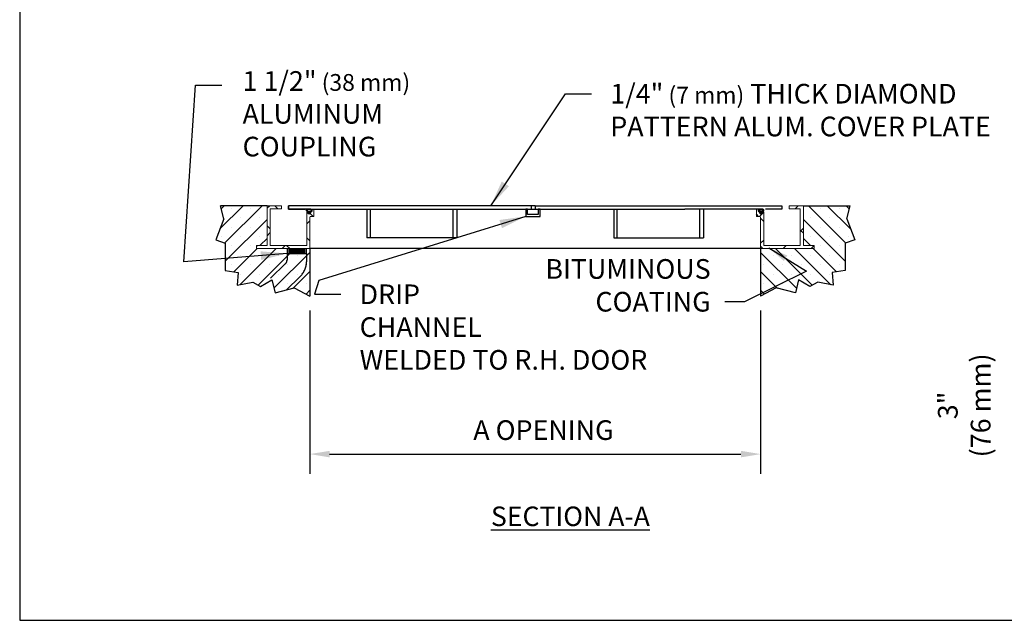
# Model space of a CAD drawing. Extents: x 3.6 to 12.1, y -2.6 to 8.4.
# Drawn here: x 3.6 to 8.2, y -2.6 to 0.3 of the extents above; entities that cross this region are included whole.
import ezdxf

# ---------------------------------------------------------------- set-up
doc = ezdxf.new("R2010")
doc.units = 0
doc.header["$MEASUREMENT"] = 0
doc.header["$PDMODE"] = 3
doc.linetypes.add('SMALL-HIDDEN', pattern=[0.17, 0.125, -0.045])
doc.linetypes.add('VSMALL-HIDDEN', pattern=[0.062, 0.031, -0.031])
doc.layers.get('0').update_dxf_attribs({"linetype": 'CONTINUOUS'})
doc.layers.get('Defpoints').update_dxf_attribs({"linetype": 'CONTINUOUS'})
for name, color, linetype in [('ACCESS_COVER', 1, 'CONTINUOUS'), ('DIMENSIONS', 5, 'CONTINUOUS'), ('HATCH', 8, 'CONTINUOUS'), ('SMALL-HIDDEN', 8, 'SMALL-HIDDEN'), ('TEXT', 7, 'CONTINUOUS')]:
    doc.layers.add(name, color=color, linetype=linetype)
doc.styles.add('COMPLEX', font='SIMPLEX')
doc.styles.get("Standard").update_dxf_attribs({"font": 'SIMPLEX'})
doc.dimstyles.get("Standard").update_dxf_attribs({"dimtxt": 0.18, "dimasz": 0.18, "dimexe": 0.18, "dimexo": 0.0625, "dimgap": 0.09, "dimtad": 0, "dimtih": 1, "dimtoh": 1, "dimdec": 4, "dimzin": 0, "dimdsep": 46, "dimtxsty": 'Standard', "dimcen": 0.09, "dimadec": 0, "dimazin": 0, "dimtfac": 1, "dimtdec": 4, "dimtofl": 0, "dimtmove": 0, "dimatfit": 3, "dimfxl": 1, "dimtolj": 1, "dimtzin": 0, "dimarcsym": 0})

# ---------------------------------------------------------------- blocks, each defined once
blk = doc.blocks.new('*X5')
at = {"color": 0}
for p, q in [((1.1439, 2.1382), (1.3476, 2.3419)), ((1.1549, 2.315), (1.1818, 2.3419)), ((1.1871, 2.0157), (1.5133, 2.3419)), ((1.243, 2.3202), (1.243, 2.3202)), ((1.4087, 2.3202), (1.4087, 2.3202)), ((1.1914, 1.8543), (1.5571, 2.22)), ((1.3258, 2.2373), (1.3258, 2.2373)), ((1.4916, 2.2373), (1.4916, 2.2373)), ((1.1601, 2.0716), (1.1601, 2.0716)), ((1.243, 2.1545), (1.243, 2.1545)), ((1.3258, 2.0716), (1.3258, 2.0716)), ((1.4087, 2.1545), (1.4087, 2.1545)), ((1.4916, 2.0716), (1.4916, 2.0716)), ((1.243, 1.9887), (1.243, 1.9887)), ((1.4087, 1.9887), (1.4087, 1.9887)), ((1.4973, 1.9944), (1.5571, 2.0542)), ((1.2662, 1.7634), (1.4698, 1.9669)), ((1.3172, 1.6487), (1.6355, 1.9669)), ((1.3258, 1.9059), (1.3258, 1.9059)), ((1.4801, 1.6458), (1.8012, 1.9669)), ((1.4916, 1.9059), (1.4916, 1.9059)), ((1.6175, 1.6175), (1.9321, 1.9321)), ((1.6573, 1.9059), (1.6573, 1.9059)), ((1.823, 1.9059), (1.823, 1.9059)), ((1.243, 1.823), (1.243, 1.823)), ((1.4087, 1.823), (1.4087, 1.823)), ((1.5744, 1.823), (1.5744, 1.823)), ((1.7401, 1.823), (1.7401, 1.823)), ((1.9059, 1.823), (1.9059, 1.823)), ((1.3258, 1.7401), (1.3258, 1.7401)), ((1.4916, 1.7401), (1.4916, 1.7401)), ((1.6573, 1.7401), (1.6573, 1.7401)), ((1.7829, 1.6172), (1.9321, 1.7663)), ((1.823, 1.7401), (1.823, 1.7401)), ((1.7401, 1.6573), (1.7401, 1.6573)), ((1.9059, 1.6573), (1.9059, 1.6573)), ((1.8988, 1.5673), (1.9321, 1.6006))]:
    blk.add_line(p, q, dxfattribs=at)
blk = doc.blocks.new('sectagasket')
at = {"layer": 'HATCH'}
for p, q in [((-0.0132, 0.0164), (-0.0131, 0.0171)), ((-0.0114, 0.0165, 0.3552), (-0.0132, 0.0165, 0.3552)), ((-0.0132, 0.0156), (-0.0132, 0.0164)), ((-0.0114, 0.016, 0.3552), (-0.0132, 0.016, 0.3552)), ((-0.013, 0.0149), (-0.0132, 0.0156)), ((-0.0113, 0.0155, 0.3552), (-0.0132, 0.0155, 0.3552)), ((-0.0131, 0.0171), (-0.013, 0.0177)), ((-0.0131, 0.0152, 0.3552), (-0.0131, 0.0171, 0.3552)), ((-0.0113, 0.017, 0.3552), (-0.0131, 0.017, 0.3552)), ((-0.0109, 0.015, 0.3552), (-0.0131, 0.015, 0.3552)), ((-0.013, 0.0177), (-0.0128, 0.0183)), ((-0.0112, 0.0175, 0.3552), (-0.013, 0.0175, 0.3552)), ((-0.0125, 0.014), (-0.013, 0.0149)), ((-0.0109, 0.018, 0.3552), (-0.0129, 0.018, 0.3552)), ((-0.0128, 0.0183), (-0.0125, 0.0188)), ((-0.0103, 0.0145, 0.3552), (-0.0128, 0.0145, 0.3552)), ((-0.0106, 0.0184, 0.3552), (-0.0127, 0.0184, 0.3552)), ((-0.0126, 0.0142, 0.3552), (-0.0126, 0.0186, 0.3552)), ((-0.0125, 0.0188), (-0.0122, 0.0193)), ((-0.0116, 0.0132), (-0.0125, 0.014)), ((-0.0095, 0.014, 0.3552), (-0.0125, 0.014, 0.3552)), ((-0.01, 0.0189, 0.3552), (-0.0124, 0.0189, 0.3552)), ((-0.0122, 0.0193), (-0.0119, 0.0197)), ((-0.0091, 0.0194, 0.3552), (-0.0121, 0.0194, 0.3552)), ((-0.0121, 0.0137, 0.3552), (-0.0121, 0.0194, 0.3552)), ((-0.0119, 0.0197), (-0.0114, 0.0201)), ((-0.0085, 0.0135, 0.3552), (-0.0119, 0.0135, 0.3552)), ((-0.0077, 0.0199, 0.3552), (-0.0116, 0.0199, 0.3552)), ((-0.0116, 0.0132, 0.3552), (-0.0116, 0.0199, 0.3552)), ((-0.0114, 0.0201), (-0.0109, 0.0205)), ((-0.0113, 0.0168), (-0.0114, 0.0167)), ((-0.0114, 0.0167), (-0.0114, 0.0166)), ((-0.0114, 0.0166), (-0.0114, 0.0165)), ((-0.0114, 0.0166), (-0.0114, 0.0166)), ((-0.0114, 0.0165), (-0.0114, 0.0164)), ((-0.0114, 0.0165), (-0.0114, 0.0165)), ((-0.0114, 0.0164), (-0.0114, 0.0163)), ((-0.0114, 0.0164), (-0.0114, 0.0164)), ((-0.0114, 0.0163), (-0.0114, 0.0162)), ((-0.0114, 0.0163), (-0.0114, 0.0163)), ((-0.0114, 0.0162), (-0.0114, 0.0161)), ((-0.0114, 0.0162), (-0.0114, 0.0162)), ((-0.0114, 0.0161), (-0.0114, 0.016)), ((-0.0114, 0.0161), (-0.0114, 0.0161)), ((-0.0114, 0.016), (-0.0114, 0.0159)), ((-0.0114, 0.016), (-0.0114, 0.016)), ((-0.0114, 0.0159), (-0.0114, 0.0158)), ((-0.0114, 0.0159), (-0.0114, 0.0159)), ((-0.0114, 0.0159), (-0.0114, 0.0159)), ((-0.0114, 0.0158), (-0.0114, 0.0157)), ((-0.0114, 0.0158), (-0.0114, 0.0158)), ((-0.0114, 0.0157), (-0.0114, 0.0156)), ((-0.0114, 0.0157), (-0.0114, 0.0157)), ((-0.0114, 0.0157), (-0.0114, 0.0157)), ((-0.0114, 0.0156), (-0.0113, 0.0156)), ((-0.0112, 0.0172), (-0.0113, 0.0171)), ((-0.0113, 0.0171), (-0.0113, 0.017)), ((-0.0113, 0.0171), (-0.0113, 0.0171)), ((-0.0113, 0.017), (-0.0113, 0.0169)), ((-0.0113, 0.0169), (-0.0113, 0.0168)), ((-0.0113, 0.0169), (-0.0113, 0.0169)), ((-0.0113, 0.0168), (-0.0113, 0.0168)), ((-0.0113, 0.0156), (-0.0113, 0.0155)), ((-0.0113, 0.0155), (-0.0113, 0.0154)), ((-0.0113, 0.0155), (-0.0113, 0.0155)), ((-0.0113, 0.0154), (-0.0112, 0.0154)), ((-0.0073, 0.013, 0.3552), (-0.0113, 0.013, 0.3552)), ((-0.0111, 0.0175), (-0.0112, 0.0174)), ((-0.0112, 0.0174), (-0.0112, 0.0173)), ((-0.0112, 0.0174), (-0.0112, 0.0174)), ((-0.0112, 0.0173), (-0.0112, 0.0172)), ((-0.0112, 0.0173), (-0.0112, 0.0173)), ((-0.0112, 0.0172), (-0.0112, 0.0172)), ((-0.0112, 0.0154), (-0.0112, 0.0153)), ((-0.0112, 0.0153), (-0.0111, 0.0153)), ((-0.0111, 0.0175, 0.3552), (-0.0111, 0.0203, 0.3552)), ((-0.0111, 0.0177), (-0.0111, 0.0176)), ((-0.011, 0.0177), (-0.0111, 0.0177)), ((-0.0111, 0.0176), (-0.0111, 0.0175)), ((-0.0111, 0.0176), (-0.0111, 0.0176)), ((-0.0111, 0.0175), (-0.0111, 0.0175)), ((-0.0111, 0.0153), (-0.0111, 0.0152)), ((-0.0111, 0.0129, 0.3552), (-0.0111, 0.0153, 0.3552)), ((-0.0111, 0.0152), (-0.011, 0.0152)), ((-0.0056, 0.0204, 0.3552), (-0.011, 0.0204, 0.3552)), ((-0.0109, 0.018), (-0.011, 0.0179)), ((-0.011, 0.0179), (-0.011, 0.0178)), ((-0.011, 0.0179), (-0.011, 0.0179)), ((-0.011, 0.0179), (-0.011, 0.0179)), ((-0.011, 0.0178), (-0.011, 0.0177)), ((-0.011, 0.0178), (-0.011, 0.0178)), ((-0.011, 0.0152), (-0.011, 0.0151)), ((-0.011, 0.0151), (-0.0109, 0.015)), ((-0.0109, 0.0205), (-0.0102, 0.0209)), ((-0.0109, 0.0181), (-0.0109, 0.018)), ((-0.0108, 0.0181), (-0.0109, 0.0181)), ((-0.0109, 0.018), (-0.0109, 0.018)), ((-0.0109, 0.018), (-0.0109, 0.018)), ((-0.0109, 0.015), (-0.0108, 0.0149)), ((-0.0109, 0.015), (-0.0109, 0.015)), ((-0.0108, 0.0183), (-0.0108, 0.0182)), ((-0.0107, 0.0183), (-0.0108, 0.0183)), ((-0.0108, 0.0182), (-0.0108, 0.0181)), ((-0.0108, 0.0182), (-0.0108, 0.0182)), ((-0.0108, 0.0182), (-0.0108, 0.0182)), ((-0.0108, 0.0149), (-0.0107, 0.0148)), ((-0.0107, 0.0184), (-0.0107, 0.0183)), ((-0.0106, 0.0184), (-0.0107, 0.0184)), ((-0.0107, 0.0183), (-0.0107, 0.0183)), ((-0.0107, 0.0183), (-0.0107, 0.0183)), ((-0.0107, 0.0148), (-0.0106, 0.0148)), ((-0.0106, 0.0184, 0.3552), (-0.0106, 0.0206, 0.3552)), ((-0.0106, 0.0185), (-0.0106, 0.0184)), ((-0.0105, 0.0185), (-0.0106, 0.0185)), ((-0.0106, 0.0184), (-0.0106, 0.0184)), ((-0.0106, 0.0148), (-0.0105, 0.0147)), ((-0.0106, 0.0126, 0.3552), (-0.0106, 0.0148, 0.3552)), ((-0.0105, 0.0186), (-0.0105, 0.0185)), ((-0.0104, 0.0186), (-0.0105, 0.0186)), ((-0.0105, 0.0185), (-0.0105, 0.0185)), ((-0.0105, 0.0147), (-0.0104, 0.0146)), ((-0.0059, 0.0125, 0.3552), (-0.0105, 0.0125, 0.3552)), ((-0.0104, 0.0187), (-0.0104, 0.0186)), ((-0.0103, 0.0187), (-0.0104, 0.0187)), ((-0.0104, 0.0186), (-0.0104, 0.0186)), ((-0.0104, 0.0146), (-0.0103, 0.0145)), ((-0.0102, 0.0188), (-0.0103, 0.0187)), ((-0.0103, 0.0187), (-0.0103, 0.0187)), ((-0.0103, 0.0145), (-0.0102, 0.0144)), ((-0.0102, 0.0209), (-0.0094, 0.0212)), ((-0.0102, 0.0188, 0.3552), (-0.0102, 0.0209, 0.3552)), ((0.0102, 0.0209, 0.3552), (-0.0102, 0.0209, 0.3552)), ((-0.0101, 0.0189), (-0.0102, 0.0188)), ((-0.0102, 0.0188), (-0.0102, 0.0188)), ((-0.0102, 0.0188), (-0.0102, 0.0188)), ((-0.0102, 0.0144), (-0.01, 0.0143)), ((-0.0101, 0.0189), (-0.0101, 0.0189)), ((-0.01, 0.0189), (-0.0101, 0.0189)), ((-0.01, 0.019), (-0.01, 0.0189)), ((-0.0099, 0.019), (-0.01, 0.019)), ((-0.01, 0.0143), (-0.0099, 0.0142)), ((-0.0098, 0.019), (-0.0099, 0.019)), ((-0.0099, 0.0142), (-0.0097, 0.0142)), ((-0.0098, 0.0191), (-0.0098, 0.019)), ((-0.0097, 0.0191), (-0.0098, 0.0191)), ((-0.0097, 0.0191, 0.3552), (-0.0097, 0.0211, 0.3552)), ((-0.0096, 0.0192), (-0.0097, 0.0191)), ((-0.0097, 0.0191), (-0.0097, 0.0191)), ((-0.0097, 0.0142), (-0.0096, 0.0141)), ((-0.0095, 0.0192), (-0.0096, 0.0192)), ((-0.0096, 0.0141), (-0.0094, 0.014)), ((-0.0094, 0.0193), (-0.0095, 0.0192)), ((-0.0095, 0.0192), (-0.0095, 0.0192)), ((-0.0094, 0.0212), (-0.0085, 0.0216)), ((-0.0093, 0.0193), (-0.0094, 0.0193)), ((-0.0094, 0.014), (-0.0092, 0.0139)), ((-0.0092, 0.0194), (-0.0093, 0.0193)), ((-0.0092, 0.0194, 0.3552), (-0.0092, 0.0213, 0.3552)), ((-0.0092, 0.0194), (-0.0092, 0.0194)), ((-0.0091, 0.0194), (-0.0092, 0.0194)), ((-0.0092, 0.0139), (-0.009, 0.0138)), ((-0.0092, 0.0119, 0.3552), (-0.0092, 0.0139, 0.3552)), ((-0.009, 0.0195), (-0.0091, 0.0194)), ((-0.0089, 0.0195), (-0.009, 0.0195)), ((-0.009, 0.0138), (-0.0088, 0.0137)), ((0.009, 0.0214, 0.3552), (-0.0089, 0.0214, 0.3552)), ((-0.0088, 0.0195), (-0.0089, 0.0195)), ((-0.0088, 0.0196), (-0.0088, 0.0195)), ((-0.0087, 0.0196), (-0.0088, 0.0196)), ((-0.0088, 0.0137), (-0.0086, 0.0136)), ((-0.0087, 0.0196, 0.3552), (-0.0087, 0.0215, 0.3552)), ((-0.0086, 0.0196), (-0.0087, 0.0196)), ((-0.0087, 0.0116, 0.3552), (-0.0087, 0.0136, 0.3552)), ((-0.0085, 0.0197), (-0.0086, 0.0196)), ((-0.0086, 0.0136), (-0.0084, 0.0135)), ((-0.0085, 0.0216), (-0.0073, 0.0219)), ((-0.0084, 0.0197), (-0.0085, 0.0197)), ((-0.003, 0.0115, 0.3552), (-0.0085, 0.0115, 0.3552)), ((-0.0083, 0.0197), (-0.0084, 0.0197)), ((-0.0084, 0.0135), (-0.0081, 0.0134)), ((-0.0082, 0.0198), (-0.0083, 0.0197)), ((-0.0082, 0.0198, 0.3552), (-0.0082, 0.0216, 0.3552)), ((-0.0081, 0.0198), (-0.0082, 0.0198)), ((-0.0082, 0.0114, 0.3552), (-0.0082, 0.0134, 0.3552)), ((-0.008, 0.0198), (-0.0081, 0.0198)), ((-0.0081, 0.0134), (-0.0079, 0.0133)), ((-0.0055, 0.0105), (-0.0081, 0.0114)), ((-0.0079, 0.0199), (-0.008, 0.0198)), ((-0.0078, 0.0199), (-0.0079, 0.0199)), ((-0.0079, 0.0133), (-0.0076, 0.0132)), ((-0.0077, 0.0199), (-0.0078, 0.0199)), ((-0.0077, 0.0199, 0.3552), (-0.0077, 0.0218, 0.3552)), ((-0.0075, 0.02), (-0.0077, 0.0199)), ((-0.0077, 0.0112, 0.3552), (-0.0077, 0.0132, 0.3552)), ((-0.0076, 0.0132), (-0.0074, 0.0131)), ((-0.0074, 0.02), (-0.0075, 0.02)), ((-0.0073, 0.02), (-0.0074, 0.02)), ((-0.0074, 0.0131), (-0.0071, 0.0129)), ((-0.0073, 0.0219), (-0.0058, 0.0221)), ((-0.0072, 0.0201), (-0.0073, 0.02)), ((-0.0072, 0.0201, 0.3552), (-0.0072, 0.0219, 0.3552)), ((-0.0071, 0.0201), (-0.0072, 0.0201)), ((-0.0072, 0.0111, 0.3552), (-0.0072, 0.013, 0.3552)), ((-0.007, 0.0201), (-0.0071, 0.0201)), ((-0.0071, 0.0129), (-0.0068, 0.0128)), ((-0.0001, 0.011, 0.3552), (-0.0071, 0.011, 0.3552)), ((0.0073, 0.0219, 0.3552), (-0.007, 0.0219, 0.3552)), ((-0.0068, 0.0202), (-0.007, 0.0201)), ((-0.0067, 0.0202), (-0.0068, 0.0202)), ((-0.0068, 0.0128), (-0.0065, 0.0127)), ((-0.0067, 0.0202, 0.3552), (-0.0067, 0.022, 0.3552)), ((-0.0066, 0.0202), (-0.0067, 0.0202)), ((-0.0067, 0.0109, 0.3552), (-0.0067, 0.0128, 0.3552)), ((0.0067, 0.0066, 0.3552), (-0.0067, 0.0066, 0.3552)), ((-0.0064, 0.0203), (-0.0066, 0.0202)), ((0.0066, 0.0076, 0.3552), (-0.0066, 0.0076, 0.3552)), ((0.0066, 0.0071, 0.3552), (-0.0066, 0.0071, 0.3552)), ((0.0066, 0.0061, 0.3552), (-0.0066, 0.0061, 0.3552)), ((0.0066, 0.0056, 0.3552), (-0.0066, 0.0056, 0.3552)), ((-0.0065, 0.0127), (-0.0061, 0.0126)), ((0.0065, 0.0081, 0.3552), (-0.0065, 0.0081, 0.3552)), ((0.0065, 0.0051, 0.3552), (-0.0065, 0.0051, 0.3552)), ((-0.0063, 0.0203), (-0.0064, 0.0203)), ((0.0064, 0.0086, 0.3552), (-0.0064, 0.0086, 0.3552)), ((-0.0062, 0.0203), (-0.0063, 0.0203)), ((0.0063, 0.0046, 0.3552), (-0.0063, 0.0046, 0.3552)), ((-0.0062, 0.0203, 0.3552), (-0.0062, 0.022, 0.3552)), ((-0.0061, 0.0203), (-0.0062, 0.0203)), ((-0.0062, 0.0107, 0.3552), (-0.0062, 0.0126, 0.3552)), ((0.0062, 0.0091, 0.3552), (-0.0062, 0.0091, 0.3552)), ((-0.0062, 0.0043, 0.3552), (-0.0062, 0.0091, 0.3552)), ((0.0062, 0.0041, 0.3552), (-0.0062, 0.0041, 0.3552)), ((-0.0059, 0.0204), (-0.0061, 0.0203)), ((-0.0061, 0.0126), (-0.0058, 0.0125)), ((0.006, 0.0096, 0.3552), (-0.006, 0.0096, 0.3552)), ((-0.0058, 0.0204), (-0.0059, 0.0204)), ((0.0059, 0.0036, 0.3552), (-0.0059, 0.0036, 0.3552)), ((-0.0058, 0.0221), (-0.004, 0.0223)), ((-0.0056, 0.0204), (-0.0058, 0.0204)), ((-0.0058, 0.0125), (-0.0054, 0.0123)), ((-0.0057, 0.0204, 0.3552), (-0.0057, 0.0221, 0.3552)), ((-0.0057, 0.0106, 0.3552), (-0.0057, 0.0125, 0.3552)), ((0.0057, 0.0106, 0.3552), (-0.0057, 0.0106, 0.3552)), ((0.0057, 0.0101, 0.3552), (-0.0057, 0.0101, 0.3552)), ((-0.0057, 0.0032, 0.3552), (-0.0057, 0.0101, 0.3552)), ((0.0057, 0.0032, 0.3552), (-0.0057, 0.0032, 0.3552)), ((-0.0055, 0.0204), (-0.0056, 0.0204)), ((-0.0054, 0.0205), (-0.0055, 0.0204)), ((-0.0052, 0.0205), (-0.0054, 0.0205)), ((-0.0054, 0.0123), (-0.0049, 0.0122)), ((0.0053, 0.0027, 0.3552), (-0.0053, 0.0027, 0.3552)), ((-0.0052, 0.0205, 0.3552), (-0.0052, 0.0222, 0.3552)), ((-0.0051, 0.0205), (-0.0052, 0.0205)), ((-0.0052, 0.0025, 0.3552), (-0.0052, 0.0123, 0.3552)), ((-0.0049, 0.0205), (-0.0051, 0.0205)), ((-0.0048, 0.0206), (-0.0049, 0.0205)), ((-0.0049, 0.0122), (-0.0045, 0.012)), ((0.0049, 0.0022, 0.3552), (-0.0049, 0.0022, 0.3552)), ((-0.0046, 0.0206), (-0.0048, 0.0206)), ((-0.0047, 0.0206, 0.3552), (-0.0047, 0.0222, 0.3552)), ((-0.0047, 0.002, 0.3552), (-0.0047, 0.0121, 0.3552)), ((-0.0045, 0.0206), (-0.0046, 0.0206)), ((-0.0043, 0.0206), (-0.0045, 0.0206)), ((-0.0045, 0.012), (-0.004, 0.0119)), ((0.0044, 0.0017, 0.3552), (-0.0044, 0.0017, 0.3552)), ((-0.0041, 0.0206), (-0.0043, 0.0206)), ((-0.0042, 0.0206, 0.3552), (-0.0042, 0.0223, 0.3552)), ((-0.0042, 0.0015, 0.3552), (-0.0042, 0.012, 0.3552)), ((-0.004, 0.0206), (-0.0041, 0.0206)), ((-0.004, 0.0223), (-0.0018, 0.0225)), ((-0.0038, 0.0207), (-0.004, 0.0206)), ((-0.004, 0.0119), (-0.0035, 0.0117)), ((-0.0037, 0.0207), (-0.0038, 0.0207)), ((0.0038, 0.0012, 0.3552), (-0.0038, 0.0012, 0.3552)), ((-0.0037, 0.0207, 0.3552), (-0.0037, 0.0223, 0.3552)), ((-0.0035, 0.0207), (-0.0037, 0.0207)), ((-0.0037, 0.0012, 0.3552), (-0.0037, 0.0118, 0.3552)), ((-0.0033, 0.0207), (-0.0035, 0.0207)), ((-0.0035, 0.0117), (-0.003, 0.0115)), ((-0.0032, 0.0207), (-0.0033, 0.0207)), ((-0.0032, 0.0207, 0.3552), (-0.0032, 0.0224, 0.3552)), ((-0.003, 0.0207), (-0.0032, 0.0207)), ((-0.0032, 0.0008, 0.3552), (-0.0032, 0.0116, 0.3552)), ((0.0045, 0.0224, 0.3552), (-0.0031, 0.0224, 0.3552)), ((-0.0028, 0.0207), (-0.003, 0.0207)), ((-0.003, 0.0115), (-0.0024, 0.0114)), ((0.0029, 0.0007, 0.3552), (-0.0029, 0.0007, 0.3552)), ((-0.0028, 0.0207, 0.3552), (-0.0028, 0.0224, 0.3552)), ((-0.0026, 0.0207), (-0.0028, 0.0207)), ((-0.0028, 0.0006, 0.3552), (-0.0028, 0.0115, 0.3552)), ((-0.0025, 0.0208), (-0.0026, 0.0207)), ((-0.0023, 0.0208), (-0.0025, 0.0208)), ((-0.0024, 0.0114), (-0.0018, 0.0112)), ((-0.0023, 0.0208, 0.3552), (-0.0023, 0.0225, 0.3552)), ((-0.0021, 0.0208), (-0.0023, 0.0208)), ((-0.0023, 0.0004, 0.3552), (-0.0023, 0.0113, 0.3552)), ((-0.0019, 0.0208), (-0.0021, 0.0208)), ((-0.0017, 0.0208), (-0.0019, 0.0208)), ((-0.0018, 0.0225), (0.0008, 0.0226)), ((-0.0018, 0.0208, 0.3552), (-0.0018, 0.0225, 0.3552)), ((-0.0018, 0.0112), (-0.0012, 0.0111)), ((-0.0018, 0.0002, 0.3552), (-0.0018, 0.0112, 0.3552)), ((-0.0015, 0.0208), (-0.0017, 0.0208)), ((0.0016, 0.0002, 0.3552), (-0.0016, 0.0002, 0.3552)), ((-0.0013, 0.0208), (-0.0015, 0.0208)), ((-0.0013, 0.0208, 0.3552), (-0.0013, 0.0225, 0.3552)), ((-0.001, 0.0208), (-0.0013, 0.0208)), ((-0.0013, 0.0001, 0.3552), (-0.0013, 0.0111, 0.3552)), ((-0.0012, 0.0111), (-0.0006, 0.0111)), ((-0.0008, 0.0208), (-0.001, 0.0208)), ((-0.0008, 0.0208, 0.3552), (-0.0008, 0.0225, 0.3552)), ((-0.0005, 0.0208), (-0.0008, 0.0208)), ((-0.0008, 0, 0.3552), (-0.0008, 0.0111, 0.3552)), ((-0.0006, 0.0111), (0, 0.011)), ((-0.0002, 0.0208), (-0.0005, 0.0208)), ((-0.0003, 0.0208, 0.3552), (-0.0003, 0.0225, 0.3552)), ((-0.0003, 0, 0.3552), (-0.0003, 0.0111, 0.3552)), ((0.0001, 0.0208), (-0.0002, 0.0208)), ((0, 0.011), (0.0006, 0.0111)), ((0.0004, 0.0208), (0.0001, 0.0208)), ((0.0071, 0.011, 0.3552), (0.0001, 0.011, 0.3552)), ((0.0002, 0.0208, 0.3552), (0.0002, 0.0226, 0.3552)), ((0.0002, 0, 0.3552), (0.0002, 0.011, 0.3552)), ((0.0008, 0.0208), (0.0004, 0.0208)), ((0.0006, 0.0111), (0.0012, 0.0111)), ((0.0007, 0.0208, 0.3552), (0.0007, 0.0226, 0.3552)), ((0.0007, 0, 0.3552), (0.0007, 0.0111, 0.3552)), ((0.0011, 0.0208), (0.0008, 0.0208)), ((0.0014, 0.0208), (0.0011, 0.0208)), ((0.0012, 0.0208, 0.3552), (0.0012, 0.0226, 0.3552)), ((0.0012, 0.0111), (0.0018, 0.0112)), ((0.0012, 0.0001, 0.3552), (0.0012, 0.0111, 0.3552)), ((0.0017, 0.0208), (0.0014, 0.0208)), ((0.0017, 0.0208, 0.3552), (0.0017, 0.0226, 0.3552)), ((0.002, 0.0208), (0.0017, 0.0208)), ((0.0017, 0.0002, 0.3552), (0.0017, 0.0112, 0.3552)), ((0.0018, 0.0112), (0.0024, 0.0114)), ((0.0023, 0.0208), (0.002, 0.0208)), ((0.0022, 0.0208, 0.3552), (0.0022, 0.0226, 0.3552)), ((0.0022, 0.0004, 0.3552), (0.0022, 0.0113, 0.3552)), ((0.0025, 0.0207), (0.0023, 0.0208)), ((0.0024, 0.0114), (0.003, 0.0115)), ((0.0027, 0.0207), (0.0025, 0.0207)), ((0.0027, 0.0207, 0.3552), (0.0027, 0.0225, 0.3552)), ((0.0029, 0.0207), (0.0027, 0.0207)), ((0.0027, 0.0006, 0.3552), (0.0027, 0.0115, 0.3552)), ((0.0031, 0.0207), (0.0029, 0.0207)), ((0.003, 0.0115), (0.0035, 0.0117)), ((0.0085, 0.0115, 0.3552), (0.003, 0.0115, 0.3552)), ((0.0033, 0.0207), (0.0031, 0.0207)), ((0.0032, 0.0207, 0.3552), (0.0032, 0.0225, 0.3552)), ((0.0032, 0.0008, 0.3552), (0.0032, 0.0116, 0.3552)), ((0.0035, 0.0207), (0.0033, 0.0207)), ((0.0037, 0.0207), (0.0035, 0.0207)), ((0.0035, 0.0117), (0.004, 0.0119)), ((0.0037, 0.0207, 0.3552), (0.0037, 0.0225, 0.3552)), ((0.0038, 0.0207), (0.0037, 0.0207)), ((0.0037, 0.0011, 0.3552), (0.0037, 0.0118, 0.3552)), ((0.004, 0.0206), (0.0038, 0.0207)), ((0.0041, 0.0206), (0.004, 0.0206)), ((0.004, 0.0119), (0.0045, 0.012)), ((0.0043, 0.0206), (0.0041, 0.0206)), ((0.0042, 0.0206, 0.3552), (0.0042, 0.0224, 0.3552)), ((0.0042, 0.0015, 0.3552), (0.0042, 0.0119, 0.3552)), ((0.0045, 0.0206), (0.0043, 0.0206)), ((0.0046, 0.0206), (0.0045, 0.0206)), ((0.0045, 0.012), (0.0049, 0.0122)), ((0.0096, 0.012, 0.3552), (0.0045, 0.012, 0.3552)), ((0.0046, 0.0206, 0.3552), (0.0046, 0.0224, 0.3552)), ((0.0048, 0.0206), (0.0046, 0.0206)), ((0.0046, 0.0019, 0.3552), (0.0046, 0.0121, 0.3552)), ((0.0049, 0.0205), (0.0048, 0.0206)), ((0.0051, 0.0205), (0.0049, 0.0205)), ((0.0049, 0.0122), (0.0054, 0.0123)), ((0.0051, 0.0205, 0.3552), (0.0051, 0.0223, 0.3552)), ((0.0052, 0.0205), (0.0051, 0.0205)), ((0.0051, 0.0024, 0.3552), (0.0051, 0.0123, 0.3552)), ((0.0054, 0.0205), (0.0052, 0.0205)), ((0.0055, 0.0204), (0.0054, 0.0205)), ((0.0054, 0.0123), (0.0058, 0.0125)), ((0.0056, 0.0204), (0.0055, 0.0204)), ((0.0056, 0.0204, 0.3552), (0.0056, 0.0222, 0.3552)), ((0.0058, 0.0204), (0.0056, 0.0204)), ((0.011, 0.0204, 0.3552), (0.0056, 0.0204, 0.3552)), ((0.0056, 0.0105, 0.3552), (0.0056, 0.0124, 0.3552)), ((0.0056, 0.0031, 0.3552), (0.0056, 0.0102, 0.3552)), ((0.0059, 0.0204), (0.0058, 0.0204)), ((0.0058, 0.0125), (0.0061, 0.0126)), ((0.0061, 0.0203), (0.0059, 0.0204)), ((0.0105, 0.0125, 0.3552), (0.0059, 0.0125, 0.3552)), ((0.0061, 0.0203, 0.3552), (0.0061, 0.0222, 0.3552)), ((0.0062, 0.0203), (0.0061, 0.0203)), ((0.0061, 0.0126), (0.0065, 0.0127)), ((0.0061, 0.0107, 0.3552), (0.0061, 0.0126, 0.3552)), ((0.0061, 0.004, 0.3552), (0.0061, 0.0093, 0.3552)), ((0.0063, 0.0203), (0.0062, 0.0203)), ((0.0064, 0.0203), (0.0063, 0.0203)), ((0.0066, 0.0202), (0.0064, 0.0203)), ((0.0065, 0.0127), (0.0068, 0.0128)), ((0.0066, 0.0202, 0.3552), (0.0066, 0.0221, 0.3552)), ((0.0067, 0.0202), (0.0066, 0.0202)), ((0.0066, 0.0109, 0.3552), (0.0066, 0.0128, 0.3552)), ((0.0066, 0.0059, 0.3552), (0.0066, 0.0074, 0.3552)), ((0.0068, 0.0202), (0.0067, 0.0202)), ((0.007, 0.0201), (0.0068, 0.0202)), ((0.0068, 0.0128), (0.0071, 0.0129)), ((0.0071, 0.0201), (0.007, 0.0201)), ((0.0071, 0.0201, 0.3552), (0.0071, 0.022, 0.3552)), ((0.0072, 0.0201), (0.0071, 0.0201)), ((0.0071, 0.0129), (0.0074, 0.0131)), ((0.0071, 0.011, 0.3552), (0.0071, 0.013, 0.3552)), ((0.0073, 0.02), (0.0072, 0.0201)), ((0.0074, 0.02), (0.0073, 0.02)), ((0.0113, 0.013, 0.3552), (0.0073, 0.013, 0.3552)), ((0.0075, 0.02), (0.0074, 0.02)), ((0.0074, 0.0131), (0.0076, 0.0132)), ((0.0077, 0.0199), (0.0075, 0.02)), ((0.0076, 0.02, 0.3552), (0.0076, 0.0218, 0.3552)), ((0.0076, 0.0132), (0.0079, 0.0133)), ((0.0076, 0.0112, 0.3552), (0.0076, 0.0132, 0.3552)), ((0.0078, 0.0199), (0.0077, 0.0199)), ((0.0116, 0.0199, 0.3552), (0.0077, 0.0199, 0.3552)), ((0.0079, 0.0199), (0.0078, 0.0199)), ((0.008, 0.0198), (0.0079, 0.0199)), ((0.0079, 0.0133), (0.0081, 0.0134)), ((0.0081, 0.0198), (0.008, 0.0198)), ((0.0081, 0.0198, 0.3552), (0.0081, 0.0217, 0.3552)), ((0.0082, 0.0198), (0.0081, 0.0198)), ((0.0081, 0.0134), (0.0084, 0.0135)), ((0.0081, 0.0114, 0.3552), (0.0081, 0.0134, 0.3552)), ((0.0083, 0.0197), (0.0082, 0.0198)), ((0.0084, 0.0197), (0.0083, 0.0197)), ((0.0085, 0.0197), (0.0084, 0.0197)), ((0.0084, 0.0135), (0.0086, 0.0136)), ((0.0086, 0.0196), (0.0085, 0.0197)), ((0.0119, 0.0135, 0.3552), (0.0085, 0.0135, 0.3552)), ((0.0086, 0.0196, 0.3552), (0.0086, 0.0215, 0.3552)), ((0.0087, 0.0196), (0.0086, 0.0196)), ((0.0086, 0.0136), (0.0088, 0.0137)), ((0.0086, 0.0116, 0.3552), (0.0086, 0.0136, 0.3552)), ((0.0088, 0.0196), (0.0087, 0.0196)), ((0.0088, 0.0195), (0.0088, 0.0196)), ((0.0089, 0.0195), (0.0088, 0.0195)), ((0.0088, 0.0137), (0.009, 0.0138)), ((0.009, 0.0195), (0.0089, 0.0195)), ((0.0091, 0.0194), (0.009, 0.0195)), ((0.009, 0.0138), (0.0092, 0.0139)), ((0.0091, 0.0194, 0.3552), (0.0091, 0.0214, 0.3552)), ((0.0092, 0.0194), (0.0091, 0.0194)), ((0.0121, 0.0194, 0.3552), (0.0091, 0.0194, 0.3552)), ((0.0091, 0.0118, 0.3552), (0.0091, 0.0138, 0.3552)), ((0.0092, 0.0194), (0.0092, 0.0194)), ((0.0093, 0.0193), (0.0092, 0.0194)), ((0.0092, 0.0139), (0.0094, 0.014)), ((0.0094, 0.0193), (0.0093, 0.0193)), ((0.0095, 0.0192), (0.0094, 0.0193)), ((0.0094, 0.014), (0.0096, 0.0141)), ((0.0095, 0.0192), (0.0095, 0.0192)), ((0.0096, 0.0192), (0.0095, 0.0192)), ((0.0125, 0.014, 0.3552), (0.0095, 0.014, 0.3552)), ((0.0096, 0.0192, 0.3552), (0.0096, 0.0212, 0.3552)), ((0.0097, 0.0191), (0.0096, 0.0192)), ((0.0096, 0.0141), (0.0097, 0.0142)), ((0.0096, 0.012, 0.3552), (0.0096, 0.0141, 0.3552)), ((0.0097, 0.0191), (0.0097, 0.0191)), ((0.0098, 0.0191), (0.0097, 0.0191)), ((0.0097, 0.0142), (0.0099, 0.0142)), ((0.0098, 0.019), (0.0098, 0.0191)), ((0.0099, 0.019), (0.0098, 0.019)), ((0.01, 0.019), (0.0099, 0.019)), ((0.0099, 0.0142), (0.01, 0.0143)), ((0.01, 0.0189), (0.01, 0.019)), ((0.0101, 0.0189), (0.01, 0.0189)), ((0.0124, 0.0189, 0.3552), (0.01, 0.0189, 0.3552)), ((0.01, 0.0143), (0.0102, 0.0144)), ((0.0101, 0.0189, 0.3552), (0.0101, 0.021, 0.3552)), ((0.0101, 0.0189), (0.0101, 0.0189)), ((0.0102, 0.0188), (0.0101, 0.0189)), ((0.0101, 0.0123, 0.3552), (0.0101, 0.0144, 0.3552)), ((0.0102, 0.0188), (0.0102, 0.0188)), ((0.0102, 0.0188), (0.0102, 0.0188)), ((0.0103, 0.0187), (0.0102, 0.0188)), ((0.0102, 0.0144), (0.0103, 0.0145)), ((0.0103, 0.0187), (0.0103, 0.0187)), ((0.0104, 0.0187), (0.0103, 0.0187)), ((0.0103, 0.0145), (0.0104, 0.0146)), ((0.0128, 0.0145, 0.3552), (0.0103, 0.0145, 0.3552)), ((0.0104, 0.0186), (0.0104, 0.0187)), ((0.0104, 0.0186), (0.0104, 0.0186)), ((0.0105, 0.0186), (0.0104, 0.0186)), ((0.0104, 0.0146), (0.0105, 0.0147)), ((0.0105, 0.0185), (0.0105, 0.0186)), ((0.0105, 0.0185), (0.0105, 0.0185)), ((0.0106, 0.0185), (0.0105, 0.0185)), ((0.0105, 0.0147), (0.0106, 0.0148)), ((0.0106, 0.0185, 0.3552), (0.0106, 0.0207, 0.3552)), ((0.0106, 0.0184), (0.0106, 0.0185)), ((0.0106, 0.0184), (0.0106, 0.0184)), ((0.0107, 0.0184), (0.0106, 0.0184)), ((0.0127, 0.0184, 0.3552), (0.0106, 0.0184, 0.3552)), ((0.0106, 0.0148), (0.0107, 0.0148)), ((0.0106, 0.0126, 0.3552), (0.0106, 0.0147, 0.3552)), ((0.0107, 0.0183), (0.0107, 0.0184)), ((0.0107, 0.0183), (0.0107, 0.0183)), ((0.0107, 0.0183), (0.0107, 0.0183)), ((0.0108, 0.0183), (0.0107, 0.0183)), ((0.0107, 0.0148), (0.0108, 0.0149)), ((0.0108, 0.0182), (0.0108, 0.0183)), ((0.0108, 0.0182), (0.0108, 0.0182)), ((0.0108, 0.0182), (0.0108, 0.0182)), ((0.0108, 0.0181), (0.0108, 0.0182)), ((0.0109, 0.0181), (0.0108, 0.0181)), ((0.0108, 0.0149), (0.0109, 0.015)), ((0.0109, 0.018), (0.0109, 0.0181)), ((0.0109, 0.018), (0.0109, 0.018)), ((0.0109, 0.018), (0.0109, 0.018)), ((0.011, 0.0179), (0.0109, 0.018)), ((0.0129, 0.018, 0.3552), (0.0109, 0.018, 0.3552)), ((0.0109, 0.015), (0.011, 0.0151)), ((0.0109, 0.015), (0.0109, 0.015)), ((0.0131, 0.015, 0.3552), (0.0109, 0.015, 0.3552)), ((0.011, 0.0179), (0.011, 0.0179)), ((0.011, 0.0179), (0.011, 0.0179)), ((0.011, 0.0178), (0.011, 0.0179)), ((0.011, 0.0178), (0.011, 0.0178)), ((0.011, 0.0177), (0.011, 0.0178)), ((0.0111, 0.0177), (0.011, 0.0177)), ((0.011, 0.0152), (0.0111, 0.0152)), ((0.011, 0.0151), (0.011, 0.0152)), ((0.0111, 0.0177, 0.3552), (0.0111, 0.0204, 0.3552)), ((0.0111, 0.0176), (0.0111, 0.0177)), ((0.0111, 0.0176), (0.0111, 0.0176)), ((0.0111, 0.0175), (0.0111, 0.0176)), ((0.0111, 0.0175), (0.0111, 0.0175)), ((0.0112, 0.0174), (0.0111, 0.0175)), ((0.0111, 0.0153), (0.0112, 0.0153)), ((0.0111, 0.0152), (0.0111, 0.0153)), ((0.0111, 0.0129, 0.3552), (0.0111, 0.0152, 0.3552)), ((0.013, 0.0175, 0.3552), (0.0112, 0.0175, 0.3552)), ((0.0112, 0.0174), (0.0112, 0.0174)), ((0.0112, 0.0173), (0.0112, 0.0174)), ((0.0112, 0.0173), (0.0112, 0.0173)), ((0.0112, 0.0172), (0.0112, 0.0173)), ((0.0112, 0.0172), (0.0112, 0.0172)), ((0.0113, 0.0171), (0.0112, 0.0172)), ((0.0112, 0.0154), (0.0113, 0.0154)), ((0.0112, 0.0153), (0.0112, 0.0154)), ((0.0113, 0.0171), (0.0113, 0.0171)), ((0.0113, 0.017), (0.0113, 0.0171)), ((0.0113, 0.0169), (0.0113, 0.017)), ((0.0131, 0.017, 0.3552), (0.0113, 0.017, 0.3552)), ((0.0113, 0.0169), (0.0113, 0.0169)), ((0.0113, 0.0168), (0.0113, 0.0169)), ((0.0113, 0.0168), (0.0113, 0.0168)), ((0.0114, 0.0167), (0.0113, 0.0168)), ((0.0113, 0.0156), (0.0114, 0.0156)), ((0.0113, 0.0155), (0.0113, 0.0156)), ((0.0113, 0.0155), (0.0113, 0.0155)), ((0.0113, 0.0154), (0.0113, 0.0155)), ((0.0132, 0.0155, 0.3552), (0.0113, 0.0155, 0.3552)), ((0.0114, 0.0166), (0.0114, 0.0167)), ((0.0114, 0.0166), (0.0114, 0.0166)), ((0.0114, 0.0165), (0.0114, 0.0166)), ((0.0114, 0.0165), (0.0114, 0.0165)), ((0.0114, 0.0164), (0.0114, 0.0165)), ((0.0132, 0.0165, 0.3552), (0.0114, 0.0165, 0.3552)), ((0.0114, 0.0164), (0.0114, 0.0164)), ((0.0114, 0.0163), (0.0114, 0.0164)), ((0.0114, 0.0163), (0.0114, 0.0163)), ((0.0114, 0.0162), (0.0114, 0.0163)), ((0.0114, 0.0162), (0.0114, 0.0162)), ((0.0114, 0.0161), (0.0114, 0.0162)), ((0.0114, 0.0161), (0.0114, 0.0161)), ((0.0114, 0.016), (0.0114, 0.0161)), ((0.0114, 0.016), (0.0114, 0.016)), ((0.0114, 0.0159), (0.0114, 0.016)), ((0.0132, 0.016, 0.3552), (0.0114, 0.016, 0.3552)), ((0.0114, 0.0159), (0.0114, 0.0159)), ((0.0114, 0.0159), (0.0114, 0.0159)), ((0.0114, 0.0158), (0.0114, 0.0159)), ((0.0114, 0.0158), (0.0114, 0.0158)), ((0.0114, 0.0157), (0.0114, 0.0158)), ((0.0114, 0.0157), (0.0114, 0.0157)), ((0.0114, 0.0157), (0.0114, 0.0157)), ((0.0114, 0.0156), (0.0114, 0.0157)), ((0.0115, 0.0132, 0.3552), (0.0115, 0.02, 0.3552)), ((0.012, 0.0136, 0.3552), (0.012, 0.0195, 0.3552)), ((0.0125, 0.0141, 0.3552), (0.0125, 0.0188, 0.3552)), ((0.013, 0.0149, 0.3552), (0.013, 0.0175, 0.3552))]:
    blk.add_line(p, q, dxfattribs=at)
blk.add_arc((0, 0.0067), 0.00666, 144.9811, 35.0189, dxfattribs=at)
blk = doc.blocks.new('*X7')
at = {"color": 0}
for p, q in [((1.2357, 3.4896), (1.2466, 3.5005)), ((1.2875, 3.4855), (1.2725, 3.5005)), ((1.4248, 3.4135), (1.4397, 3.4284)), ((1.4561, 3.4495), (1.4417, 3.4639)), ((1.2507, 3.3897), (1.2357, 3.4047)), ((1.2357, 3.357), (1.2507, 3.372)), ((1.4397, 3.3333), (1.4253, 3.3477)), ((1.1847, 3.306), (1.1901, 3.3114)), ((1.3077, 3.2965), (1.3227, 3.3114)), ((1.3439, 3.2965), (1.329, 3.3114))]:
    blk.add_line(p, q, dxfattribs=at)
blk = doc.blocks.new('*X8')
at = {"color": 0}
for p, q in [((3.7507, 3.4855), (3.7656, 3.5005)), ((3.5774, 3.4495), (3.5674, 3.4595)), ((3.582, 3.4495), (3.6014, 3.4688)), ((3.6014, 3.4255), (3.5864, 3.4405)), ((3.7754, 3.3777), (3.7904, 3.3927)), ((3.7904, 3.3691), (3.7754, 3.384)), ((3.5864, 3.3212), (3.6014, 3.3362)), ((3.5978, 3.2965), (3.5864, 3.3079)), ((3.6942, 3.2965), (3.7092, 3.3114)), ((3.8268, 3.2965), (3.8414, 3.3111))]:
    blk.add_line(p, q, dxfattribs=at)
blk = doc.blocks.new('*D16')
at = {"layer": 'Defpoints', "color": 0, "lineweight": 15, "transparency": 16777216}
for p in [(4.9361, -1.0315), (7.0831, -1.0315), (7.0831, -1.785)]:
    blk.add_point(p, dxfattribs=at)
at = {"layer": 'DIMENSIONS', "color": 0, "lineweight": -2, "transparency": 16777216}
for p, q in [((4.9361, -1.1012), (4.9361, -1.8787)), ((7.0831, -1.1012), (7.0831, -1.8787)), ((5.0299, -1.785), (6.9894, -1.785))]:
    blk.add_line(p, q, dxfattribs=at)
at = {"layer": 'DIMENSIONS', "color": 0, "lineweight": 15, "transparency": 16777216}
for points in [[(5.0299, -1.7694), (5.0299, -1.8006), (4.9361, -1.785)], [(6.9894, -1.7694), (6.9894, -1.8006), (7.0831, -1.785)]]:
    blk.add_solid(points, dxfattribs=at)
at = {"layer": 'DIMENSIONS', "color": 0, "transparency": 16777216, "insert": (6.0488, -1.6706), "char_height": 0.09375, "attachment_point": 5}
blk.add_mtext('\\A1;A OPENING', dxfattribs=at)

msp = doc.modelspace()

# ---------------------------------------------------------------- linework, layer by layer
at = {"color": 7, "lineweight": 15}
for p, q in [((4.7323, -0.7901), (4.7323, -0.6011)), ((4.7323, -0.6011), (4.8003, -0.6011)), ((4.8003, -0.6011), (4.8003, -0.616)), ((7.219, -0.6011), (7.219, -0.616)), ((7.287, -0.6011), (7.219, -0.6011)), ((7.287, -0.7901), (7.287, -0.6011)), ((4.7473, -0.616), (4.7473, -0.7901)), ((4.8003, -0.616), (4.7473, -0.616)), ((4.9213, -0.7901), (4.9213, -0.6316)), ((4.9213, -0.6316), (4.927, -0.6316)), ((4.9363, -0.6563), (4.9363, -0.8051)), ((4.9391, -0.6316), (4.9428, -0.6316)), ((4.9553, -0.6521), (4.9405, -0.6521)), ((4.947, -0.6274), (4.947, -0.6191)), ((4.9481, -0.6181), (4.9553, -0.6181)), ((4.9553, -0.6181), (4.9553, -0.6521)), ((7.0712, -0.6181), (7.0639, -0.6181)), ((7.0639, -0.6181), (7.0639, -0.6521)), ((7.0639, -0.6521), (7.0788, -0.6521)), ((7.0722, -0.6274), (7.0722, -0.6191)), ((7.0802, -0.6316), (7.0765, -0.6316)), ((7.083, -0.6563), (7.083, -0.8051)), ((7.0979, -0.6316), (7.0923, -0.6316)), ((7.0979, -0.7901), (7.0979, -0.6316)), ((7.219, -0.616), (7.272, -0.616)), ((7.272, -0.616), (7.272, -0.7901)), ((4.6813, -0.7901), (4.7323, -0.7901)), ((4.6813, -0.8051), (4.6813, -0.7901)), ((4.7473, -0.7901), (4.9213, -0.7901)), ((7.272, -0.7901), (7.0979, -0.7901)), ((7.338, -0.7901), (7.287, -0.7901)), ((7.338, -0.8051), (7.338, -0.7901)), ((4.9363, -0.8051), (4.6813, -0.8051)), ((7.083, -0.8051), (7.338, -0.8051))]:
    msp.add_line(p, q, dxfattribs=at)
for centre, radius, start, end in [((4.9331, -0.6337), 0.00639, 160.8772, 19.1228), ((4.9405, -0.6563), 0.00422, 90, 180), ((4.9428, -0.6274), 0.00422, 270, 0), ((4.9481, -0.6191), 0.00102, 90, 180.5909), ((7.0712, -0.6191), 0.00102, 359.4091, 90), ((7.0765, -0.6274), 0.00422, 180, 270), ((7.0788, -0.6563), 0.00422, 360, 90), ((7.0862, -0.6337), 0.00639, 160.8772, 19.1228)]:
    msp.add_arc(centre, radius, start, end, dxfattribs=at)
at = {"layer": 'ACCESS_COVER', "color": 7}
for p, q in [((4.5259, -0.6645), (4.51, -0.6011)), ((4.7323, -0.6011), (4.51, -0.6011)), ((5.2962, -0.6011), (4.8342, -0.6011)), ((4.8342, -0.6011), (4.8342, -0.6181)), ((4.8342, -0.6181), (4.8342, -0.6011)), ((4.8342, -0.6181), (4.8342, -0.6011)), ((6.0096, -0.6011), (5.2962, -0.6011)), ((5.9904, -0.6011), (5.9904, -0.6181)), ((6.0096, -0.6011), (6.7231, -0.6011)), ((6.0096, -0.6011), (6.0096, -0.6181)), ((6.7231, -0.6011), (7.1851, -0.6011)), ((7.1851, -0.6011), (7.1851, -0.6181)), ((7.287, -0.6011), (7.5093, -0.6011)), ((7.4934, -0.6645), (7.5093, -0.6011)), ((4.8342, -0.6181), (4.9131, -0.6181)), ((4.9361, -0.6181), (4.8342, -0.6181)), ((4.9252, -0.6181), (5.2962, -0.6181)), ((5.2079, -0.6181), (5.2079, -0.754)), ((5.2249, -0.754), (5.2249, -0.6181)), ((5.2962, -0.6181), (5.9077, -0.6181)), ((5.6189, -0.754), (5.6189, -0.6181)), ((5.6359, -0.6181), (5.6359, -0.754)), ((5.9077, -0.6181), (6.7231, -0.6181)), ((5.9647, -0.6179), (5.9647, -0.6519)), ((5.9732, -0.6179), (5.9647, -0.6179)), ((5.9647, -0.6519), (6.0326, -0.6519)), ((5.9732, -0.6434), (5.9732, -0.6179)), ((6.0242, -0.6434), (5.9732, -0.6434)), ((6.0242, -0.6179), (6.0242, -0.6434)), ((6.0326, -0.6179), (6.0242, -0.6179)), ((6.0326, -0.6519), (6.0326, -0.6179)), ((6.3834, -0.6181), (6.3834, -0.754)), ((6.4003, -0.754), (6.4003, -0.6181)), ((7.0941, -0.6181), (6.7231, -0.6181)), ((6.7944, -0.754), (6.7944, -0.6181)), ((6.8113, -0.6181), (6.8113, -0.754)), ((7.1851, -0.6181), (7.1062, -0.6181)), ((4.5259, -0.6645), (4.4876, -0.7639)), ((7.4934, -0.6645), (7.5316, -0.7639)), ((4.4876, -0.7639), (4.5335, -0.7792)), ((4.5335, -0.7792), (4.5335, -0.9092)), ((5.2249, -0.754), (5.2079, -0.754)), ((5.2962, -0.754), (5.2249, -0.754)), ((5.6189, -0.754), (5.2962, -0.754)), ((5.6359, -0.754), (5.6189, -0.754)), ((6.3834, -0.754), (6.4003, -0.754)), ((6.4003, -0.754), (6.7231, -0.754)), ((6.7231, -0.754), (6.7944, -0.754)), ((6.7944, -0.754), (6.8113, -0.754)), ((7.5316, -0.7639), (7.4858, -0.7792)), ((7.4858, -0.7792), (7.4858, -0.9092)), ((6.7231, -0.8049), (4.9361, -0.8049)), ((4.9361, -0.8049), (4.9361, -1.0315)), ((7.0831, -0.8049), (6.7231, -0.8049)), ((7.0831, -0.8049), (7.0831, -1.0315)), ((4.5335, -0.9092), (4.5947, -0.9188)), ((4.5947, -0.9188), (4.5901, -0.9804)), ((7.4858, -0.9092), (7.4246, -0.9188)), ((7.4246, -0.9188), (7.4292, -0.9804)), ((4.5901, -0.9804), (4.664, -0.965)), ((4.664, -0.965), (4.7017, -0.9856)), ((4.7017, -0.9856), (4.7552, -0.955)), ((4.7552, -0.955), (4.7705, -1.0162)), ((7.2641, -0.955), (7.2488, -1.0162)), ((7.3176, -0.9856), (7.2641, -0.955)), ((7.3553, -0.965), (7.3176, -0.9856)), ((7.4292, -0.9804), (7.3553, -0.965)), ((4.7705, -1.0162), (4.8622, -0.9933)), ((4.8622, -0.9933), (4.9361, -1.0315)), ((7.1571, -0.9933), (7.0831, -1.0315)), ((7.2488, -1.0162), (7.1571, -0.9933))]:
    msp.add_line(p, q, dxfattribs=at)
at = {"layer": 'ACCESS_COVER'}
msp.add_lwpolyline([(3.554, -2.5771), (12.054, -2.5771), (12.054, 8.4229), (3.554, 8.4229)], close=True, dxfattribs=at)
at = {"layer": 'SMALL-HIDDEN', "color": 7, "linetype": 'VSMALL-HIDDEN'}
for p, q in [((4.8274, -0.8049), (4.8274, -0.829)), ((4.8274, -0.829), (4.8274, -0.8602)), ((4.8274, -0.829), (4.92, -0.829)), ((4.8359, -0.8049), (4.8359, -0.829)), ((4.8359, -0.8081), (4.9115, -0.8081)), ((4.8359, -0.8149), (4.9115, -0.8149)), ((4.8359, -0.8217), (4.9115, -0.8217)), ((4.9072, -0.8117), (4.8402, -0.8117)), ((4.9072, -0.8185), (4.8402, -0.8185)), ((4.9072, -0.8253), (4.8402, -0.8253)), ((4.9115, -0.829), (4.9115, -0.8049)), ((4.92, -0.829), (4.92, -0.8049)), ((4.92, -0.829), (4.92, -0.8688)), ((4.8201, -0.8774), (4.7176, -0.9765)), ((4.8906, -0.938), (4.8234, -1.003))]:
    msp.add_line(p, q, dxfattribs=at)
for centre, radius in [((4.8036, -0.8602), 0.0238), ((4.8238, -0.8688), 0.0962)]:
    msp.add_arc(centre, radius, 314.0249, 0, dxfattribs=at)

# ---------------------------------------------------------------- block references
at = {"layer": 'HATCH', "color": 7}
for p, xscale, yscale, zscale in [((3.8859, -1.8741), 0.5435896741538482, 0.5435896741538482, 0.5435896741538482), ((8.1334, -1.8741), -0.5435896741538482, 0.543589674153848, 0.543589674153848)]:
    msp.add_blockref('*X5', p, dxfattribs=dict(at, xscale=xscale, yscale=yscale, zscale=zscale))
at = {"layer": 'HATCH', "color": 7, "linetype": 'Continuous'}
for name in ['*X7', '*X8']:
    msp.add_blockref(name, (3.4966, -4.1015), dxfattribs=at)
at = {"layer": 'HATCH', "color": 7}
msp.add_blockref('sectagasket', (4.9331, -0.6401), dxfattribs=at)
at = {"layer": 'HATCH', "color": 7, "xscale": -1}
msp.add_blockref('sectagasket', (7.0862, -0.6401), dxfattribs=at)

# ---------------------------------------------------------------- texts
at = {"layer": 'DIMENSIONS', "color": 7, "char_height": 0.09375}
for s, insert, width, attachment_point in [('{\\Fromans|c0;1 1/2"\\H0.8533x; (38 mm)\\H1.172x; ALUMINUM COUPLING}', (4.6157, 0.04), 1.149598, 1), ('{\\Fromans.shx;BITUMINOUS\\PCOATING}', (6.8455, -1.1057), 0.848, 9), ('DRIP \\PCHANNEL\\PWELDED TO R.H. DOOR', (5.1733, -0.9765), 1.689149, 1)]:
    msp.add_mtext(s, dxfattribs=dict(at, insert=insert, width=width, attachment_point=attachment_point))
at = {"layer": 'DIMENSIONS', "color": 7, "insert": (6.3673, -0.0204), "char_height": 0.09375, "attachment_point": 1}
msp.add_mtext('{\\Fromans|c0;1/4"\\H0.8533x; (7 mm)\\H1.172x; THICK DIAMOND\\PPATTERN ALUM. COVER PLATE}', dxfattribs=at)
at = {"layer": 'DIMENSIONS', "color": 7, "insert": (8.0533, -1.5529, -0.765), "char_height": 0.09375, "attachment_point": 5, "rotation": 90}
msp.add_mtext('\\A1;3"\\P{\\H1.0027x;(76 mm)}', dxfattribs=at)
at = {"layer": 'TEXT', "color": 7, "insert": (6.1773, -2.035), "char_height": 0.093, "width": 1.379, "attachment_point": 2, "style": 'COMPLEX'}
msp.add_mtext('{\\LSECTION A-A}', dxfattribs=at)

# ---------------------------------------------------------------- dimensions: what is measured, and where the dimension line sits
at = {"layer": 'DIMENSIONS', "color": 7}
dim = msp.add_linear_dim(base=(7.0831, -1.785), p1=(4.9361, -1.0315), p2=(7.0831, -1.0315), text='A OPENING', dimstyle='Standard', override={"dimscale": 0.75, "dimtxt": 0.125, "dimasz": 0.125, "dimexe": 0.125, "dimexo": 0.093, "dimtad": 1, "dimdec": 3, "dimzin": 4, "dimtdec": 3, "dimtix": 1}, dxfattribs=at)
dim.commit()
dim.dimension.update_dxf_attribs({"geometry": '*D16', "text_midpoint": (6.0488, -1.785), "dimtype": 160})

# ---------------------------------------------------------------- leaders
at = {"layer": 'DIMENSIONS', "color": 7, "annotation_type": 0, "has_hookline": 1, "hookline_direction": 0}
for points in [[(4.8274, -0.829), (4.3354, -0.8686), (4.3917, -0.0262), (4.5167, -0.0262)], [(5.9647, -0.6519), (4.9787, -0.9576), (4.9583, -1.0234), (5.0833, -1.0234)]]:
    msp.add_leader(points, dimstyle='Standard', override={"dimscale": 1, "dimtxt": 0.125, "dimasz": 0.125, "dimexe": 0.125, "dimexo": 0.093, "dimzin": 4, "dimtix": 1}, dxfattribs=at)
at = {"layer": 'DIMENSIONS', "color": 7, "annotation_type": 0, "has_hookline": 1}
for points, override, hookline_direction, text_width in [([(5.7982, -0.6011), (6.1532, -0.0673), (6.2773, -0.0673)], {"dimscale": 1, "dimtxt": 0.125, "dimasz": 0.125, "dimexe": 0.125, "dimexo": 0.093, "dimgap": 0.09, "dimtad": 0, "dimdec": 3, "dimzin": 4, "dimtdec": 3, "dimtix": 1}, 0, 2.1117), ([(7.1225, -0.8025), (7.3025, -0.913), (7.0064, -1.0588), (6.9126, -1.0588)], {"dimscale": 0.75, "dimtxt": 0.125, "dimasz": 0.125, "dimexe": 0.125, "dimexo": 0.093, "dimgap": 0.09, "dimtad": 0, "dimtih": 0, "dimtoh": 0, "dimdec": 3, "dimzin": 4, "dimtdec": 3, "dimtix": 1}, 1, 0.7946)]:
    msp.add_leader(points, dimstyle='Standard', override=override, dxfattribs=dict(at, hookline_direction=hookline_direction, text_width=text_width))

doc.saveas('drawing.dxf')
